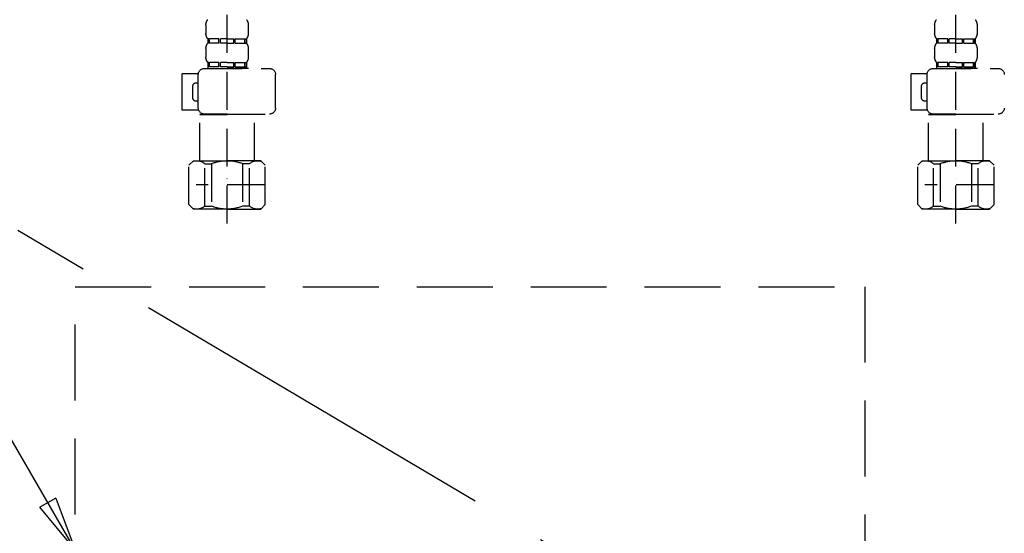
# Model space of a CAD drawing. Extents: x 27948 to 54421, y -22065 to -13195.
# Drawn here: x 29125 to 29449, y -19650 to -19481 of the extents above; entities that cross this region are included whole.
import ezdxf

# ---------------------------------------------------------------- set-up
doc = ezdxf.new("R2010")
doc.units = 0
doc.header["$LTSCALE"] = 50
doc.header["$MEASUREMENT"] = 0
for name, pattern in [('CENTER', [2, 1.25, -0.25, 0.25, -0.25]), ('DASHED', [0.75, 0.5, -0.25]), ('HIDDEN', [0.375, 0.25, -0.125])]:
    doc.linetypes.add(name, pattern=pattern)
doc.layers.get('0').update_dxf_attribs({"linetype": 'CONTINUOUS'})
for name, color, linetype in [('121-キャビネット（中）', 253, 'HIDDEN'), ('123-扉向き', 231, 'CENTER'), ('150-機器', 8, 'CONTINUOUS'), ('160-文字', 254, 'CONTINUOUS')]:
    doc.layers.add(name, color=color, linetype=linetype)
doc.styles.add('KH001', font='txt')
doc.dimstyles.new('KH1xx030', dxfattribs={"dimscale": 30, "dimtxt": 2, "dimasz": 0.6, "dimexe": 0.3, "dimexo": 1.2, "dimgap": 0.5, "dimtad": 3, "dimdec": 1, "dimdsep": 46, "dimlunit": 6, "dimtxsty": 'KH001', "dimblk": 'DOT', "dimcen": 1, "dimdle": 1, "dimclrd": 256, "dimclre": 256, "dimclrt": 256, "dimadec": 0, "dimazin": 0, "dimtfac": 1, "dimtdec": 1, "dimtix": 1, "dimtmove": 2, "dimatfit": 3, "dimldrblk": 'CLOSEDBLANK', "dimfxl": 1, "dimtolj": 1, "dimtzin": 0, "dimlwd": -1, "dimlwe": -1, "dimarcsym": 0})

# ---------------------------------------------------------------- blocks, each defined once
blk = doc.blocks.new('包丁差し_S')
at = {"layer": '121-キャビネット（中）', "color": 13, "ltscale": 2}
blk.add_lwpolyline([(-122.01, -233), (121.99, -233, 0.414214), (129.99, -225), (129.99, 0), (-130.01, 0), (-130.01, -225, 0.414214)], format="xyb", close=True, dxfattribs=at)
blk = doc.blocks.new('_ClosedBlank')
at = {"color": 0, "linetype": 'ByBlock', "lineweight": -2}
for p, q in [((-1, 0.167), (0, 0)), ((-1, 0.167), (-1, -0.167)), ((0, 0), (-1, -0.167))]:
    blk.add_line(p, q, dxfattribs=at)
blk = doc.blocks.new('_Dot')
at = {"color": 0, "linetype": 'ByBlock', "lineweight": -2}
blk.add_line((-0.5, 0), (-1, 0), dxfattribs=at)
at = {"color": 0, "linetype": 'ByBlock', "const_width": 0.5}
blk.add_lwpolyline([(-0.25, 0, 1), (0.25, 0, 1)], format="xyb", close=True, dxfattribs=at)
blk = doc.blocks.new('F402_S')
at = {"layer": '150-機器', "color": 13, "linetype": 'DASHED', "ltscale": 0.5}
for p, q in [((-120, -402.9), (-120, -308.59)), ((120, -402.9), (120, -308.59)), ((-126.98, -337.46), (-126.98, -340.26)), ((-113.02, -337.46), (-113.02, -340.26)), ((113.02, -337.46), (113.02, -340.26)), ((126.98, -337.46), (126.98, -340.26)), ((-126.38, -342), (-126.38, -343.5)), ((-125.99, -342), (-126.38, -342)), ((-125.99, -343.5), (-126.38, -343.5)), ((-125.99, -343.5), (-125.99, -342)), ((-125.8, -343.5), (-125.8, -342)), ((-122.67, -342), (-125.8, -342)), ((-122.67, -343.5), (-125.8, -343.5)), ((-122.67, -343.5), (-122.67, -342)), ((-122.21, -343.5), (-122.21, -342)), ((-120, -342), (-122.21, -342)), ((-120, -343.5), (-122.21, -343.5)), ((-120, -342), (-117.79, -342)), ((-120, -343.5), (-117.79, -343.5)), ((-117.79, -343.5), (-117.79, -342)), ((-117.33, -343.5), (-117.33, -342)), ((-117.33, -342), (-114.2, -342)), ((-117.33, -343.5), (-114.2, -343.5)), ((-114.2, -343.5), (-114.2, -342)), ((-114.01, -343.5), (-114.01, -342)), ((-114.01, -342), (-113.62, -342)), ((-114.01, -343.5), (-113.62, -343.5)), ((-113.62, -342), (-113.62, -343.5)), ((113.62, -342), (113.62, -343.5)), ((114.01, -342), (113.62, -342)), ((114.01, -343.5), (113.62, -343.5)), ((114.01, -343.5), (114.01, -342)), ((114.2, -343.5), (114.2, -342)), ((117.33, -342), (114.2, -342)), ((117.33, -343.5), (114.2, -343.5)), ((117.33, -343.5), (117.33, -342)), ((117.79, -343.5), (117.79, -342)), ((120, -342), (117.79, -342)), ((120, -343.5), (117.79, -343.5)), ((120, -342), (122.21, -342)), ((120, -343.5), (122.21, -343.5)), ((122.21, -343.5), (122.21, -342)), ((122.67, -343.5), (122.67, -342)), ((122.67, -342), (125.8, -342)), ((122.67, -343.5), (125.8, -343.5)), ((125.8, -343.5), (125.8, -342)), ((125.99, -343.5), (125.99, -342)), ((125.99, -342), (126.38, -342)), ((125.99, -343.5), (126.38, -343.5)), ((126.38, -342), (126.38, -343.5)), ((-126.98, -345.24), (-126.98, -348.03)), ((-113.02, -345.24), (-113.02, -348.03)), ((113.02, -345.24), (113.02, -348.03)), ((126.98, -345.24), (126.98, -348.03)), ((-125.99, -349.78), (-126.38, -349.78)), ((-126.38, -349.78), (-126.38, -351.78)), ((-125.99, -351.28), (-125.99, -349.78)), ((-122.67, -349.78), (-125.8, -349.78)), ((-125.8, -351.28), (-125.8, -349.78)), ((-122.67, -351.28), (-122.67, -349.78)), ((-120, -349.78), (-122.21, -349.78)), ((-122.21, -351.28), (-122.21, -349.78)), ((-120, -349.78), (-117.79, -349.78)), ((-117.79, -351.28), (-117.79, -349.78)), ((-117.33, -349.78), (-114.2, -349.78)), ((-117.33, -351.28), (-117.33, -349.78)), ((-114.2, -351.28), (-114.2, -349.78)), ((-114.01, -349.78), (-113.62, -349.78)), ((-114.01, -351.28), (-114.01, -349.78)), ((-113.62, -349.78), (-113.62, -351.78)), ((114.01, -349.78), (113.62, -349.78)), ((113.62, -349.78), (113.62, -351.78)), ((114.01, -351.28), (114.01, -349.78)), ((117.33, -349.78), (114.2, -349.78)), ((114.2, -351.28), (114.2, -349.78)), ((117.33, -351.28), (117.33, -349.78)), ((120, -349.78), (117.79, -349.78)), ((117.79, -351.28), (117.79, -349.78)), ((120, -349.78), (122.21, -349.78)), ((122.21, -351.28), (122.21, -349.78)), ((122.67, -349.78), (125.8, -349.78)), ((122.67, -351.28), (122.67, -349.78)), ((125.8, -351.28), (125.8, -349.78)), ((125.99, -349.78), (126.38, -349.78)), ((125.99, -351.28), (125.99, -349.78)), ((126.38, -349.78), (126.38, -351.78)), ((-112.52, -351.78), (-133.96, -351.78)), ((-127.08, -351.78), (-120, -351.78)), ((-125.99, -351.28), (-126.38, -351.28)), ((-122.67, -351.28), (-125.8, -351.28)), ((-120, -351.28), (-122.21, -351.28)), ((-120, -351.28), (-117.79, -351.28)), ((-117.33, -351.28), (-114.2, -351.28)), ((-114.01, -351.28), (-113.62, -351.28)), ((127.48, -351.78), (106.04, -351.78)), ((112.92, -351.78), (120, -351.78)), ((114.01, -351.28), (113.62, -351.28)), ((117.33, -351.28), (114.2, -351.28)), ((120, -351.28), (117.79, -351.28)), ((120, -351.28), (122.21, -351.28)), ((122.67, -351.28), (125.8, -351.28)), ((125.99, -351.28), (126.38, -351.28)), ((-110.54, -353.57), (-105.24, -353.57)), ((-110.53, -364.84), (-110.53, -353.77)), ((-109.73, -356.56), (-110.53, -356.56)), ((-105.24, -365.54), (-105.24, -353.57)), ((104.04, -364.84), (104.04, -353.77)), ((129.46, -353.57), (134.76, -353.57)), ((129.47, -364.84), (129.47, -353.77)), ((130.27, -356.56), (129.47, -356.56)), ((134.76, -365.54), (134.76, -353.57)), ((-108.73, -361.55), (-108.73, -357.56)), ((131.27, -361.55), (131.27, -357.56)), ((-110.53, -362.55), (-109.73, -362.55)), ((129.47, -362.55), (130.27, -362.55)), ((-110.65, -365.54), (-105.24, -365.54)), ((129.35, -365.54), (134.76, -365.54)), ((-120, -366.84), (-133.96, -366.84)), ((-128.88, -366.84), (-128.98, -366.93)), ((-128.98, -366.93), (-120, -366.93)), ((-128.98, -382.19), (-128.98, -366.93)), ((-120, -366.84), (-112.52, -366.84)), ((-111.02, -366.93), (-120, -366.93)), ((-111.12, -366.84), (-111.02, -366.93)), ((-111.02, -382.19), (-111.02, -366.93)), ((120, -366.84), (106.04, -366.84)), ((111.12, -366.84), (111.02, -366.93)), ((111.02, -366.93), (120, -366.93)), ((111.02, -382.19), (111.02, -366.93)), ((120, -366.84), (127.48, -366.84)), ((128.98, -366.93), (120, -366.93)), ((128.88, -366.84), (128.98, -366.93)), ((128.98, -382.19), (128.98, -366.93)), ((-132.57, -383.69), (-131.07, -382.19)), ((-131.07, -382.19), (-120, -382.19)), ((-129.93, -382.19), (-120, -382.19)), ((-110.07, -382.19), (-120, -382.19)), ((-108.93, -382.19), (-120, -382.19)), ((-107.43, -383.69), (-108.93, -382.19)), ((107.43, -383.69), (108.93, -382.19)), ((108.93, -382.19), (120, -382.19)), ((110.07, -382.19), (120, -382.19)), ((129.93, -382.19), (120, -382.19)), ((131.07, -382.19), (120, -382.19)), ((132.57, -383.69), (131.07, -382.19)), ((-132.57, -396.66), (-132.57, -383.69)), ((-127.37, -383.19), (-125.13, -383.19)), ((-127.37, -397.15), (-127.37, -383.19)), ((-125.13, -383.19), (-125.13, -397.15)), ((-112.63, -383.19), (-114.87, -383.19)), ((-114.87, -383.19), (-114.87, -397.15)), ((-112.63, -397.15), (-112.63, -383.19)), ((-107.43, -396.66), (-107.43, -383.69)), ((107.43, -396.66), (107.43, -383.69)), ((112.63, -383.19), (114.87, -383.19)), ((112.63, -397.15), (112.63, -383.19)), ((114.87, -383.19), (114.87, -397.15)), ((127.37, -383.19), (125.13, -383.19)), ((125.13, -383.19), (125.13, -397.15)), ((127.37, -397.15), (127.37, -383.19)), ((132.57, -396.66), (132.57, -383.69)), ((-120, -388.18), (-119.96, -388.18)), ((120, -388.18), (120.04, -388.18)), ((-132.57, -390.17), (-109.78, -390.17)), ((107.43, -390.17), (130.22, -390.17)), ((-132.57, -396.66), (-131.07, -398.15)), ((-120, -398.15), (-131.07, -398.15)), ((-127.37, -397.15), (-125.13, -397.15)), ((-120, -398.15), (-108.93, -398.15)), ((-112.63, -397.15), (-114.87, -397.15)), ((-107.43, -396.66), (-108.93, -398.15)), ((107.43, -396.66), (108.93, -398.15)), ((120, -398.15), (108.93, -398.15)), ((112.63, -397.15), (114.87, -397.15)), ((120, -398.15), (131.07, -398.15)), ((127.37, -397.15), (125.13, -397.15)), ((132.57, -396.66), (131.07, -398.15))]:
    blk.add_line(p, q, dxfattribs=at)
for centre, radius, start, end in [((-124.14, -337.46), 2.84, 142.1507, 180), ((-115.86, -337.46), 2.84, 0, 37.8493), ((115.86, -337.46), 2.84, 142.1507, 180), ((124.14, -337.46), 2.84, 0, 37.8493), ((-124.14, -340.26), 2.84, 180, 217.8493), ((-115.86, -340.26), 2.84, 322.1507, 0), ((115.86, -340.26), 2.84, 180, 217.8493), ((124.14, -340.26), 2.84, 322.1507, 0), ((-124.14, -345.24), 2.84, 142.1507, 180), ((-115.86, -345.24), 2.84, 0, 37.8493), ((115.86, -345.24), 2.84, 142.1507, 180), ((124.14, -345.24), 2.84, 0, 37.8493), ((-124.14, -348.03), 2.84, 180, 217.8493), ((-115.86, -348.03), 2.84, 322.1507, 0), ((115.86, -348.03), 2.84, 180, 217.8493), ((124.14, -348.03), 2.84, 322.1507, 0), ((-133.96, -353.77), 1.99, 90, 180), ((-112.52, -353.77), 1.99, 0, 90), ((106.04, -353.77), 1.99, 90, 180), ((127.48, -353.77), 1.99, 0, 90), ((-109.73, -357.56), 0.997, 0, 90), ((130.27, -357.56), 0.997, 0, 90), ((-109.73, -361.55), 0.997, 270, 0), ((130.27, -361.55), 0.997, 270, 0), ((-133.96, -364.84), 1.99, 180.001, 270), ((-112.52, -364.84), 1.99, 270, 359.999), ((106.04, -364.84), 1.99, 180.001, 270), ((127.48, -364.84), 1.99, 270, 359.999), ((-129.97, -386.08), 3.89, 48.036, 110.221), ((-120.03, -396.08), 13.89, 89.864, 111.555), ((-119.97, -396.08), 13.89, 68.445, 90.136), ((-110.03, -386.08), 3.89, 69.779, 131.964), ((110.03, -386.08), 3.89, 48.036, 110.221), ((119.97, -396.08), 13.89, 89.864, 111.555), ((120.03, -396.08), 13.89, 68.445, 90.136), ((129.97, -386.08), 3.89, 69.779, 131.964), ((-129.97, -394.26), 3.89, 249.779, 311.964), ((-120, -384.43), 13.72, 248.018, 270), ((-120, -384.43), 13.72, 270, 291.982), ((-110.03, -394.26), 3.89, 228.036, 290.221), ((110.03, -394.26), 3.89, 249.779, 311.964), ((120, -384.43), 13.72, 248.018, 270), ((120, -384.43), 13.72, 270, 291.982), ((129.97, -394.26), 3.89, 228.036, 290.221)]:
    blk.add_arc(centre, radius, start, end, dxfattribs=at)

msp = doc.modelspace()

# ---------------------------------------------------------------- linework, layer by layer
at = {"layer": '123-扉向き', "ltscale": 2}
msp.add_line((28823.43, -19371.89), (29723.43, -19904.89), dxfattribs=at)

# ---------------------------------------------------------------- block references
at = {"layer": '150-機器', "xscale": -1}
for name, p in [('F402_S', (29313.45, -19145.18)), ('包丁差し_S', (29273.43, -19568.89))]:
    msp.add_blockref(name, p, dxfattribs=at)

# ---------------------------------------------------------------- leaders
at = {"layer": '160-文字', "annotation_type": 0, "has_hookline": 1, "hookline_direction": 1, "text_width": 298.78}
msp.add_leader([(29143.43, -19655.62), (28742.6, -18962.39), (28724.6, -18962.39)], dimstyle='KH1xx030', override={"dimgap": 0.5, "dimtad": 1}, dxfattribs=at)

doc.saveas('drawing.dxf')
